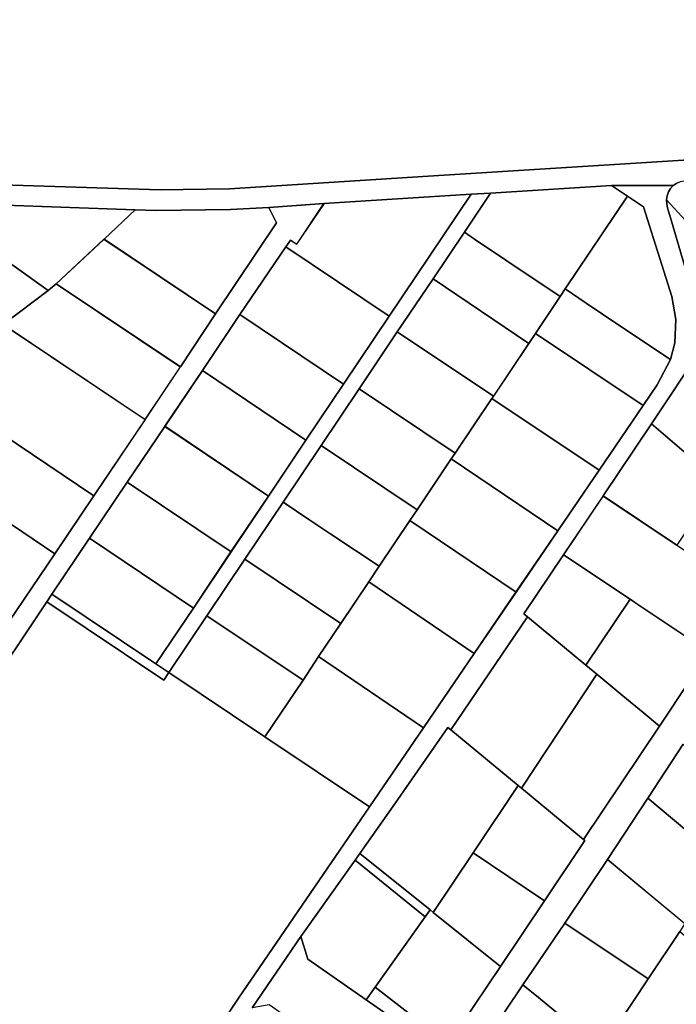
# Model space of a CAD drawing. Extents: x 2581980 to 2590454, y 1219038 to 1225131.
# Drawn here: x 2585752 to 2585912, y 1219698 to 1219939 of the extents above; entities that cross this region are included whole.
import ezdxf

# ---------------------------------------------------------------- set-up
doc = ezdxf.new("R2010")
doc.units = 0
doc.header["$MEASUREMENT"] = 0
doc.layers.add('grundeigentum_privates', color=10, linetype='Continuous')
doc.layers.add('grundeigentum_weiteres', color=10, linetype='Continuous')

# ---------------------------------------------------------------- blocks, each defined once
blk = doc.blocks.new('e322_grundeigentum_AUTOCAD_OD_2_FMEBLOCK133')
at = {"layer": 'grundeigentum_weiteres'}
blk.add_lwpolyline([(-77.6, -35.51), (-73.09, -31.84), (-74.07, -27.49), (-48.31, 11.17), (-49.08, 12.59), (-33.2, 36.29), (-1.08, 84.3), (27.43, 65.13), (28.66, 67.03), (52.08, 51.31), (77.6, 34.22), (45.69, -12.45), (34.05, -29.92), (29.67, -36.46), (28.81, -35.91), (10.94, -64.67), (3.78, -77.31), (-1.33, -78.31), (-1.93, -84.3)], close=True, dxfattribs=at)
blk = doc.blocks.new('e322_grundeigentum_AUTOCAD_OD_2_FMEBLOCK426')
at = {"layer": 'grundeigentum_weiteres'}
blk.add_lwpolyline([(-20.01, -5.82), (-8.66, 11.23), (-0.94, 22.82), (20.01, 5.43), (1.08, -22.82)], close=True, dxfattribs=at)
blk = doc.blocks.new('e322_grundeigentum_AUTOCAD_OD_2_FMEBLOCK683')
at = {"layer": 'grundeigentum_weiteres'}
for points in [[(-8.5, 0.35), (30.04, -0.89), (46.93, -0.62), (95.4, 2.44), (166.82, 6.89)], [(156.07, 0.73), (155.23, 0.18), (140.16, 0.17), (110.62, -1.68), (105.91, -1.96), (70.01, -4.26), (56.57, -5.18), (47.22, -5.71), (29.01, -5.95), (23.98, -5.74), (-7.81, -4.62)]]:
    blk.add_lwpolyline(points, dxfattribs=at)
blk = doc.blocks.new('e322_grundeigentum_AUTOCAD_OD_2_FMEBLOCK880')
at = {"layer": 'grundeigentum_weiteres'}
blk.add_lwpolyline([(-14.87, 8.65), (-13.63, 10.51), (11.73, -6.5), (14.87, -8.62), (13.64, -10.51)], close=True, dxfattribs=at)
blk = doc.blocks.new('e322_grundeigentum_AUTOCAD_OD_2_FMEBLOCK1127')
at = {"layer": 'grundeigentum_weiteres'}
for points in [[(-15.08, -0.83), (-2.42, 18.04), (8.36, 34.12), (18.21, 48.8), (17.85, 49.09), (36.39, 76.73), (43.85, 87.83)], [(42.16, 72.35), (33.56, 59.14), (23.74, 44.2), (13.3, 28.68), (3.08, 13.57), (-9.56, -5.22)]]:
    blk.add_lwpolyline(points, dxfattribs=at)
blk = doc.blocks.new('e322_grundeigentum_AUTOCAD_OD_2_FMEBLOCK1163')
at = {"layer": 'grundeigentum_weiteres'}
blk.add_lwpolyline([(-22.77, 4.53), (-10.89, 21.98), (-9.17, 16.44), (5.02, 6.53), (22.77, -5.83), (15.09, -21.98), (14.36, -17.79), (-3.36, -5.43), (-18.63, 5.27)], close=True, dxfattribs=at)
blk = doc.blocks.new('e322_grundeigentum_AUTOCAD_OD_2_FMEBLOCK1351')
at = {"layer": 'grundeigentum_weiteres'}
blk.add_lwpolyline([(-9.61, 4.66), (-7.42, 7.7), (9.61, -5.46), (8.14, -7.7)], close=True, dxfattribs=at)
blk = doc.blocks.new('e322_grundeigentum_AUTOCAD_OD_2_FMEBLOCK1420')
at = {"layer": 'grundeigentum_weiteres'}
for points in [[(-45.5, -78.25), (-33.86, -60.78), (-1.95, -14.11), (11.26, 5.2), (23.65, 23.35), (33.82, 38.31), (44.04, 53.27), (54.14, 68.11), (64.87, 83.84), (68.25, 88.91), (71.52, 95.05), (72.59, 99.18), (72.81, 104.88), (71.82, 110.42), (64.91, 132.34), (61.03, 134.97), (57.13, 137.55), (72.2, 137.56), (71.54, 136.81), (71.03, 135.97), (70.68, 135.03), (70.55, 134.02), (70.59, 133.04), (70.81, 132.09), (71.73, 128.83), (79.5, 102.5)], [(79.35, 98.11), (66.87, 79.41), (55.07, 61.78), (45.45, 47.41), (35.76, 33.05), (36.63, 32.32), (17.9, 4.73), (17.19, 5.32), (4.41, -13.11), (-4.27, -25.48), (-5.44, -27.06), (-17.88, -44.54), (-18.67, -45.69), (-30.55, -63.13)]]:
    blk.add_lwpolyline(points, dxfattribs=at)
blk = doc.blocks.new('e322_grundeigentum_AUTOCAD_OD_2_FMEBLOCK1571')
at = {"layer": 'grundeigentum_weiteres'}
blk.add_lwpolyline([(-76.71, -102.47), (-72.54, -101.61), (-62.52, -86.65), (-50.55, -68.79), (-38.72, -51.06), (-27.2, -33.92), (-16.05, -17.23), (-0.17, 6.42), (11.01, 23.04), (20.54, 37.14), (33.04, 55.76), (41.66, 68.65), (50.26, 81.56), (65.13, 103.81), (63.27, 107.56), (76.71, 108.48), (70.04, 98.6), (68.56, 99.57), (67.42, 97.97), (56.19, 81.43), (47.04, 67.79), (37.87, 54.13), (28.67, 40.55), (19.52, 26.86), (10.34, 13.19), (9.1, 11.33), (-23.02, -36.68), (-38.91, -60.38), (-38.13, -61.8), (-63.89, -100.46), (-62.91, -104.81), (-67.42, -108.48)], close=True, dxfattribs=at)
blk = doc.blocks.new('e322_grundeigentum_AUTOCAD_OD_2_FMEBLOCK1863')
at = {"layer": 'grundeigentum_weiteres'}
blk.add_lwpolyline([(199.19, -6.02), (233.99, -53.72), (232.08, -59.94), (231.45, -60.27), (216.28, -60.87), (176.41, -62.23), (104.99, -66.69), (56.52, -69.75), (39.63, -70.02), (1.09, -68.78)], dxfattribs=at)
blk = doc.blocks.new('e322_grundeigentum_AUTOCAD_OD_2_FMEBLOCK2030')
at = {"layer": 'grundeigentum_privates'}
blk.add_lwpolyline([(-16.04, 1.4), (-7.29, 14.32), (16.04, -1.41), (7.4, -14.32)], close=True, dxfattribs=at)
blk = doc.blocks.new('e322_grundeigentum_AUTOCAD_OD_2_FMEBLOCK2107')
at = {"layer": 'grundeigentum_privates'}
blk.add_lwpolyline([(-22.59, 2.08), (-21.45, 3.68), (-19.97, 2.71), (-13.31, 12.59), (22.59, 14.89), (2.62, -14.89)], close=True, dxfattribs=at)
blk = doc.blocks.new('e322_grundeigentum_AUTOCAD_OD_2_FMEBLOCK2169')
at = {"layer": 'grundeigentum_privates'}
blk.add_lwpolyline([(-18.05, 1.47), (-17.1, 2.86), (-8.17, 16.13), (18.05, -1.3), (7.94, -16.13)], close=True, dxfattribs=at)
blk = doc.blocks.new('e322_grundeigentum_AUTOCAD_OD_2_FMEBLOCK2212')
at = {"layer": 'grundeigentum_privates'}
blk.add_lwpolyline([(-15.29, 0.24), (-5.07, 15.35), (15.29, 1.7), (3.94, -15.35), (-6.33, -7.03), (-11.49, -2.85)], close=True, dxfattribs=at)
blk = doc.blocks.new('e322_grundeigentum_AUTOCAD_OD_2_FMEBLOCK2214')
at = {"layer": 'grundeigentum_privates'}
blk.add_lwpolyline([(-17.24, 1.73), (-8.04, 15.31), (17.24, -1.69), (8.11, -15.31)], close=True, dxfattribs=at)
blk = doc.blocks.new('e322_grundeigentum_AUTOCAD_OD_2_FMEBLOCK2224')
at = {"layer": 'grundeigentum_privates'}
blk.add_lwpolyline([(-15.29, -2.51), (-3.04, 14.7), (-1.86, 16.35), (-1.12, 15.75), (15.29, 2.52), (2.63, -16.35), (1.74, -15.67)], close=True, dxfattribs=at)
blk = doc.blocks.new('e322_grundeigentum_AUTOCAD_OD_2_FMEBLOCK2430')
at = {"layer": 'grundeigentum_privates'}
blk.add_lwpolyline([(-22.78, 4.81), (-13.16, 19.17), (4.83, 7.18), (22.78, -4.78), (13.1, -19.17), (-4.8, -7.2), (-6.55, -6.02)], close=True, dxfattribs=at)
blk = doc.blocks.new('e322_grundeigentum_AUTOCAD_OD_2_FMEBLOCK2468')
at = {"layer": 'grundeigentum_privates'}
blk.add_lwpolyline([(-17.81, -6.66), (0.93, 20.94), (15.18, 9.12), (17.81, 6.93), (-0.53, -20.94), (-1.35, -20.27)], close=True, dxfattribs=at)
blk = doc.blocks.new('e322_grundeigentum_AUTOCAD_OD_2_FMEBLOCK2606')
at = {"layer": 'grundeigentum_privates'}
blk.add_lwpolyline([(-26.47, 7.54), (-16.95, 21.74), (-14.54, 19.96), (26.47, -7.64), (16.93, -21.74), (-12.09, -2.17)], close=True, dxfattribs=at)
blk = doc.blocks.new('e322_grundeigentum_AUTOCAD_OD_2_FMEBLOCK2627')
at = {"layer": 'grundeigentum_privates'}
blk.add_lwpolyline([(-16.37, 0.95), (-7.06, 14.77), (16.37, -0.91), (15.42, -2.3), (7.09, -14.77)], close=True, dxfattribs=at)
blk = doc.blocks.new('e322_grundeigentum_AUTOCAD_OD_2_FMEBLOCK2697')
at = {"layer": 'grundeigentum_privates'}
blk.add_lwpolyline([(-17.22, 1.68), (-8.07, 15.32), (17.22, -1.68), (8.05, -15.32)], close=True, dxfattribs=at)
blk = doc.blocks.new('e322_grundeigentum_AUTOCAD_OD_2_FMEBLOCK2699')
at = {"layer": 'grundeigentum_privates'}
blk.add_lwpolyline([(-19.33, 2.56), (-10.29, 15.8), (8.78, 14.17), (2.6, 5.24), (19.33, -6.68), (8.37, -14.99), (7.45, -15.8), (-8.03, -5.3), (-15.76, -0.04)], close=True, dxfattribs=at)
blk = doc.blocks.new('e322_grundeigentum_AUTOCAD_OD_2_FMEBLOCK2708')
at = {"layer": 'grundeigentum_privates'}
blk.add_lwpolyline([(-17.26, 1.67), (-8.07, 15.34), (17.26, -1.72), (8.1, -15.34)], close=True, dxfattribs=at)
blk = doc.blocks.new('e322_grundeigentum_AUTOCAD_OD_2_FMEBLOCK3026')
at = {"layer": 'grundeigentum_privates'}
blk.add_lwpolyline([(-21.59, 6.61), (-10.63, 14.92), (-8.66, 16.58), (21.59, -3.7), (12.97, -16.58)], close=True, dxfattribs=at)
blk = doc.blocks.new('e322_grundeigentum_AUTOCAD_OD_2_FMEBLOCK3029')
at = {"layer": 'grundeigentum_privates'}
blk.add_lwpolyline([(-16.35, 0.85), (-7.11, 14.73), (16.35, -0.98), (14.57, -3.59), (7.11, -14.73), (-4.68, -6.9), (-9.81, -3.5)], close=True, dxfattribs=at)
blk = doc.blocks.new('e322_grundeigentum_AUTOCAD_OD_2_FMEBLOCK3077')
at = {"layer": 'grundeigentum_privates'}
blk.add_lwpolyline([(-14.7, 1.36), (-6.09, 14.57), (14.7, 0.48), (13.85, -0.74), (4.33, -14.57)], close=True, dxfattribs=at)
blk = doc.blocks.new('e322_grundeigentum_AUTOCAD_OD_2_FMEBLOCK3090')
at = {"layer": 'grundeigentum_privates'}
blk.add_lwpolyline([(-12.96, -0.91), (-3.27, 13.45), (12.96, 2.62), (2.17, -13.45), (-12.09, -1.64)], close=True, dxfattribs=at)
blk = doc.blocks.new('e322_grundeigentum_AUTOCAD_OD_2_FMEBLOCK3126')
at = {"layer": 'grundeigentum_privates'}
blk.add_lwpolyline([(-17.22, 1.68), (-8.05, 15.33), (17.22, -1.66), (8.06, -15.33)], close=True, dxfattribs=at)
blk = doc.blocks.new('e322_grundeigentum_AUTOCAD_OD_2_FMEBLOCK3237')
at = {"layer": 'grundeigentum_privates'}
blk.add_lwpolyline([(-14.66, -0.94), (-4.22, 14.58), (14.66, -1.09), (13.41, -2.99), (5.69, -14.58)], close=True, dxfattribs=at)
blk = doc.blocks.new('e322_grundeigentum_AUTOCAD_OD_2_FMEBLOCK3510')
at = {"layer": 'grundeigentum_privates'}
blk.add_lwpolyline([(-19.31, -8.23), (-10.63, 4.14), (2.14, 22.58), (2.85, 21.99), (19.31, 8.38), (8.3, -8.04), (-1.44, -22.58), (-2.18, -21.99)], close=True, dxfattribs=at)
blk = doc.blocks.new('e322_grundeigentum_AUTOCAD_OD_2_FMEBLOCK3744')
at = {"layer": 'grundeigentum_privates'}
blk.add_lwpolyline([(-9.15, 6.13), (-7.98, 7.71), (9.15, -6.06), (7.97, -7.71)], close=True, dxfattribs=at)
blk = doc.blocks.new('e322_grundeigentum_AUTOCAD_OD_2_FMEBLOCK4058')
at = {"layer": 'grundeigentum_privates'}
blk.add_lwpolyline([(-15.22, -0.59), (-4.42, 15.48), (-2.67, 14.3), (15.22, 2.33), (10.6, -4.56), (10.17, -4.38), (2.71, -15.48), (-1.28, -12.18), (-6.19, -8.1), (-12.59, -2.78)], close=True, dxfattribs=at)
blk = doc.blocks.new('e322_grundeigentum_AUTOCAD_OD_2_FMEBLOCK4117')
at = {"layer": 'grundeigentum_privates'}
blk.add_lwpolyline([(-18.47, 0.78), (-18.09, 1.34), (-9.45, 14.26), (-7.82, 16.65), (18.47, -0.91), (7.74, -16.65)], close=True, dxfattribs=at)
blk = doc.blocks.new('e322_grundeigentum_AUTOCAD_OD_2_FMEBLOCK4134')
at = {"layer": 'grundeigentum_privates'}
blk.add_lwpolyline([(-26.75, 6.7), (-8.74, 20.1), (-7.82, 20.91), (26.75, -2.28), (14.25, -20.91)], close=True, dxfattribs=at)
blk = doc.blocks.new('e322_grundeigentum_AUTOCAD_OD_2_FMEBLOCK4141')
at = {"layer": 'grundeigentum_privates'}
blk.add_lwpolyline([(-13.64, -2.36), (-2.63, 14.05), (-1.81, 13.39), (13.28, 0.92), (13.64, 0.63), (3.8, -14.05)], close=True, dxfattribs=at)
blk = doc.blocks.new('e322_grundeigentum_AUTOCAD_OD_2_FMEBLOCK4309')
at = {"layer": 'grundeigentum_privates'}
blk.add_lwpolyline([(-16.39, 0.93), (-7.08, 14.77), (-0.53, 10.42), (4.6, 7.02), (16.39, -0.81), (13.8, -4.6), (7.03, -14.77)], close=True, dxfattribs=at)
blk = doc.blocks.new('e322_grundeigentum_AUTOCAD_OD_2_FMEBLOCK4422')
at = {"layer": 'grundeigentum_privates'}
blk.add_lwpolyline([(-19.37, -1.26), (-10.02, 12.6), (-6.22, 18.35), (19.36, 0.95), (6.16, -18.35)], close=True, dxfattribs=at)
blk = doc.blocks.new('e322_grundeigentum_AUTOCAD_OD_2_FMEBLOCK4533')
at = {"layer": 'grundeigentum_privates'}
blk.add_lwpolyline([(-17.25, 1.69), (-8.1, 15.37), (17.25, -1.66), (8.09, -15.37)], close=True, dxfattribs=at)
blk = doc.blocks.new('e322_grundeigentum_AUTOCAD_OD_2_FMEBLOCK4623')
at = {"layer": 'grundeigentum_privates'}
blk.add_lwpolyline([(-20.12, 1.47), (-19.7, 2.17), (-8.89, 18.1), (20.12, -1.47), (8.94, -18.1), (-13.32, -3.16)], close=True, dxfattribs=at)
blk = doc.blocks.new('e322_grundeigentum_AUTOCAD_OD_2_FMEBLOCK4827')
at = {"layer": 'grundeigentum_privates'}
blk.add_lwpolyline([(-14.42, 0.37), (-4.61, 15.31), (14.42, -0.61), (4.46, -15.31)], close=True, dxfattribs=at)
blk = doc.blocks.new('e322_grundeigentum_AUTOCAD_OD_2_FMEBLOCK4836')
at = {"layer": 'grundeigentum_privates'}
blk.add_lwpolyline([(-15.17, -1.58), (-14.38, -0.44), (-1.95, 17.04), (15.17, 3.21), (2.92, -14), (0.73, -17.04), (-13.45, -7.13)], close=True, dxfattribs=at)
blk = doc.blocks.new('e322_grundeigentum_AUTOCAD_OD_2_FMEBLOCK4893')
at = {"layer": 'grundeigentum_privates'}
blk.add_lwpolyline([(-16.37, 0.91), (-7.05, 14.78), (16.37, -0.93), (10.93, -9.02), (7.13, -14.78)], close=True, dxfattribs=at)
blk = doc.blocks.new('e322_grundeigentum_AUTOCAD_OD_2_FMEBLOCK5246')
at = {"layer": 'grundeigentum_privates'}
blk.add_lwpolyline([(-18.22, 0.23), (-6.99, 16.77), (18.22, -0.2), (7.07, -16.77)], close=True, dxfattribs=at)
blk = doc.blocks.new('e322_grundeigentum_AUTOCAD_OD_2_FMEBLOCK5297')
at = {"layer": 'grundeigentum_privates'}
blk.add_lwpolyline([(-15.93, -1.78), (-3.29, 17.01), (0.5, 13.92), (5.66, 9.74), (15.93, 1.42), (3.72, -17.01)], close=True, dxfattribs=at)
blk = doc.blocks.new('e322_grundeigentum_AUTOCAD_OD_2_FMEBLOCK5497')
at = {"layer": 'grundeigentum_privates'}
blk.add_lwpolyline([(-21.04, 5.25), (-13.41, 12.44), (-8.38, 12.23), (9.83, 12.47), (19.18, 13), (21.04, 9.25), (6.18, -13)], close=True, dxfattribs=at)
blk = doc.blocks.new('e322_grundeigentum_AUTOCAD_OD_2_FMEBLOCK5579')
at = {"layer": 'grundeigentum_privates'}
blk.add_lwpolyline([(-18.05, 1.2), (-16.27, 3.81), (-7.94, 16.28), (18.05, -1.32), (7.84, -16.28)], close=True, dxfattribs=at)
blk = doc.blocks.new('e322_grundeigentum_AUTOCAD_OD_2_FMEBLOCK5937')
at = {"layer": 'grundeigentum_privates'}
blk.add_lwpolyline([(-19.43, 4.7), (-7.8, 15.58), (19.43, -2.67), (10.83, -15.58)], close=True, dxfattribs=at)
blk = doc.blocks.new('e322_grundeigentum_AUTOCAD_OD_2_FMEBLOCK5965')
at = {"layer": 'grundeigentum_privates'}
blk.add_lwpolyline([(-22.71, 4.83), (-10.23, 23.54), (11.67, 3.76), (22.71, -6.19), (19.43, -10.38), (16.3, -14.69), (13.28, -19.09), (10.31, -23.54), (-6.18, -9.36)], close=True, dxfattribs=at)
blk = doc.blocks.new('e322_grundeigentum_AUTOCAD_OD_2_FMEBLOCK6006')
at = {"layer": 'grundeigentum_privates'}
blk.add_lwpolyline([(-18.98, 1.5), (-12.8, 10.43), (18.98, 9.3), (11.35, 2.12), (-0.29, -8.77), (-2.25, -10.43)], close=True, dxfattribs=at)
blk = doc.blocks.new('e322_grundeigentum_AUTOCAD_OD_2_FMEBLOCK6029')
at = {"layer": 'grundeigentum_privates'}
blk.add_lwpolyline([(-16.82, -7.7), (1.52, 20.17), (7.92, 14.85), (12.83, 10.77), (16.82, 7.47), (-1.72, -20.17)], close=True, dxfattribs=at)
blk = doc.blocks.new('e322_grundeigentum_AUTOCAD_OD_2_FMEBLOCK6103')
at = {"layer": 'grundeigentum_privates'}
blk.add_lwpolyline([(-19.9, 2.14), (-13.54, 11.7), (16, 13.55), (19.9, 10.97), (4.72, -11.68), (3.49, -13.55), (-9.57, -4.82), (-17.41, 0.46)], close=True, dxfattribs=at)
blk = doc.blocks.new('e322_grundeigentum_AUTOCAD_OD_2_FMEBLOCK6189')
at = {"layer": 'grundeigentum_privates'}
blk.add_lwpolyline([(-18.98, -0.43), (-13.54, 7.66), (-6.77, 17.83), (18.98, 0.32), (6.6, -17.83)], close=True, dxfattribs=at)
blk = doc.blocks.new('e322_grundeigentum_AUTOCAD_OD_2_FMEBLOCK6297')
at = {"layer": 'grundeigentum_privates'}
blk.add_lwpolyline([(-13.32, 4.92), (-13.19, 5.92), (-12.84, 6.86), (-12.33, 7.7), (-11.67, 8.46), (-10.83, 9.01), (-9.92, 9.39), (-8.95, 9.6), (0, 10.15), (1.05, 10.2), (2.01, 9.38), (3.77, 8.48), (5.24, 8.11), (6.66, 7.55), (8.02, 6.84), (9.3, 6), (10.44, 4.98), (13.05, 2.41), (13.32, 1.09), (12.67, 0.5), (0.54, -10.2)], close=True, dxfattribs=at)
blk = doc.blocks.new('e322_grundeigentum_AUTOCAD_OD_2_FMEBLOCK6544')
at = {"layer": 'grundeigentum_privates'}
blk.add_lwpolyline([(-40.81, -56.38), (-31.65, -42.76), (-22.49, -29.05), (-13.36, -15.43), (-4.2, -1.76), (4.98, 11.88), (16.13, 28.44), (36.1, 58.22), (40.81, 58.5), (34.45, 48.94), (26.84, 37.54), (18.09, 24.62), (8.79, 10.74), (-0.52, -3.08), (-9.77, -16.96), (-19.08, -30.8), (-28.4, -44.67), (-37.67, -58.5)], close=True, dxfattribs=at)
blk = doc.blocks.new('e322_grundeigentum_AUTOCAD_OD_2_FMEBLOCK6765')
at = {"layer": 'grundeigentum_privates'}
blk.add_lwpolyline([(-10.79, 16.66), (3.07, 1.54), (10.79, -6.13), (0.14, -16.66), (-1.84, -14.86), (-9.61, 11.46), (-10.53, 14.73), (-10.75, 15.68)], close=True, dxfattribs=at)
blk = doc.blocks.new('e322_grundeigentum_AUTOCAD_OD_2_FMEBLOCK6918')
at = {"layer": 'grundeigentum_privates'}
blk.add_lwpolyline([(-14.17, -2.82), (-2.36, 14.81), (14.17, 0.62), (3.81, -14.81)], close=True, dxfattribs=at)
blk = doc.blocks.new('e322_grundeigentum_AUTOCAD_OD_2_FMEBLOCK7380')
at = {"layer": 'grundeigentum_privates'}
blk.add_lwpolyline([(-16.38, 0.94), (-7.11, 14.77), (16.38, -0.91), (7.03, -14.77)], close=True, dxfattribs=at)
blk = doc.blocks.new('e322_grundeigentum_AUTOCAD_OD_2_FMEBLOCK7394')
at = {"layer": 'grundeigentum_privates'}
blk.add_lwpolyline([(-13.59, -0.65), (-3.84, 13.89), (13.59, 2.19), (2.81, -13.89)], close=True, dxfattribs=at)
blk = doc.blocks.new('e322_grundeigentum_AUTOCAD_OD_2_FMEBLOCK7565')
at = {"layer": 'grundeigentum_privates'}
blk.add_lwpolyline([(-17.97, 1.29), (-15.38, 5.08), (-7.92, 16.22), (17.97, -1.27), (7.79, -16.22)], close=True, dxfattribs=at)
blk = doc.blocks.new('e322_grundeigentum_AUTOCAD_OD_2_FMEBLOCK7620')
at = {"layer": 'grundeigentum_privates'}
blk.add_lwpolyline([(-16.37, 0.9), (-7.07, 14.78), (16.37, -0.94), (15.99, -1.5), (7.06, -14.78)], close=True, dxfattribs=at)
blk = doc.blocks.new('e322_grundeigentum_AUTOCAD_OD_2_FMEBLOCK7630')
at = {"layer": 'grundeigentum_privates'}
blk.add_lwpolyline([(-13.48, -2.7), (1.7, 19.96), (5.58, 17.33), (12.49, -4.59), (13.48, -10.14), (13.26, -15.84), (12.19, -19.96), (-0.16, -11.73), (-8.39, -6.21)], close=True, dxfattribs=at)
blk = doc.blocks.new('e322_grundeigentum_AUTOCAD_OD_2_FMEBLOCK7647')
at = {"layer": 'grundeigentum_privates'}
blk.add_lwpolyline([(-15.5, 2.17), (-7.89, 13.56), (-5.4, 11.89), (2.44, 6.6), (15.5, -2.13), (9.46, -11.17), (7.83, -13.56)], close=True, dxfattribs=at)
blk = doc.blocks.new('e322_grundeigentum_AUTOCAD_OD_2_FMEBLOCK7671')
at = {"layer": 'grundeigentum_privates'}
blk.add_lwpolyline([(-16.47, 3.32), (-10.43, 12.37), (-9.2, 14.24), (-4.11, 10.73), (4.12, 5.21), (16.47, -3.02), (13.2, -9.17), (9.82, -14.24)], close=True, dxfattribs=at)

msp = doc.modelspace()

# ---------------------------------------------------------------- block references
at = {"layer": 'grundeigentum_privates'}
for name, p in [('e322_grundeigentum_AUTOCAD_OD_2_FMEBLOCK6297', (2585923.4325, 1219889.686)), ('e322_grundeigentum_AUTOCAD_OD_2_FMEBLOCK6103', (2585880.6915, 1219884.5795)), ('e322_grundeigentum_AUTOCAD_OD_2_FMEBLOCK2699', (2585739.942, 1219879.172)), ('e322_grundeigentum_AUTOCAD_OD_2_FMEBLOCK6544', (2585826.345, 1219837.7795)), ('e322_grundeigentum_AUTOCAD_OD_2_FMEBLOCK2107', (2585839.851, 1219881.112)), ('e322_grundeigentum_AUTOCAD_OD_2_FMEBLOCK7630', (2585898.895, 1219875.596)), ('e322_grundeigentum_AUTOCAD_OD_2_FMEBLOCK6006', (2585761.526, 1219882.9175)), ('e322_grundeigentum_AUTOCAD_OD_2_FMEBLOCK5497', (2585793.918, 1219879.782)), ('e322_grundeigentum_AUTOCAD_OD_2_FMEBLOCK6765', (2585920.899, 1219877.9485)), ('e322_grundeigentum_AUTOCAD_OD_2_FMEBLOCK7647', (2585868.681, 1219873.1575)), ('e322_grundeigentum_AUTOCAD_OD_2_FMEBLOCK5937', (2585780.6705, 1219869.453)), ('e322_grundeigentum_AUTOCAD_OD_2_FMEBLOCK5246', (2585824.25, 1219866.426)), ('e322_grundeigentum_AUTOCAD_OD_2_FMEBLOCK3026', (2585769.9045, 1219857.5695)), ('e322_grundeigentum_AUTOCAD_OD_2_FMEBLOCK2030', (2585860.4705, 1219861.0025)), ('e322_grundeigentum_AUTOCAD_OD_2_FMEBLOCK7671', (2585894.614, 1219858.662)), ('e322_grundeigentum_AUTOCAD_OD_2_FMEBLOCK2697', (2585814.0995, 1219851.3355)), ('e322_grundeigentum_AUTOCAD_OD_2_FMEBLOCK4134', (2585756.1265, 1219843.2725)), ('e322_grundeigentum_AUTOCAD_OD_2_FMEBLOCK7620', (2585851.5, 1219847.625)), ('e322_grundeigentum_AUTOCAD_OD_2_FMEBLOCK4117', (2585885.9615, 1219845.3375)), ('e322_grundeigentum_AUTOCAD_OD_2_FMEBLOCK5965', (2585929.1425, 1219835.1615)), ('e322_grundeigentum_AUTOCAD_OD_2_FMEBLOCK2606', (2585743.9145, 1219830.0055)), ('e322_grundeigentum_AUTOCAD_OD_2_FMEBLOCK3126', (2585804.927, 1219837.681)), ('e322_grundeigentum_AUTOCAD_OD_2_FMEBLOCK2627', (2585842.19, 1219833.7545)), ('e322_grundeigentum_AUTOCAD_OD_2_FMEBLOCK2169', (2585875.6555, 1219829.99)), ('e322_grundeigentum_AUTOCAD_OD_2_FMEBLOCK6918', (2585908.7975, 1219825.1805)), ('e322_grundeigentum_AUTOCAD_OD_2_FMEBLOCK2214', (2585795.748, 1219824.0445)), ('e322_grundeigentum_AUTOCAD_OD_2_FMEBLOCK3029', (2585832.929, 1219819.969)), ('e322_grundeigentum_AUTOCAD_OD_2_FMEBLOCK5579', (2585865.55, 1219815.175)), ('e322_grundeigentum_AUTOCAD_OD_2_FMEBLOCK4623', (2585740.7225, 1219809.735)), ('e322_grundeigentum_AUTOCAD_OD_2_FMEBLOCK4533', (2585786.609, 1219810.396)), ('e322_grundeigentum_AUTOCAD_OD_2_FMEBLOCK4309', (2585823.6535, 1219806.0495)), ('e322_grundeigentum_AUTOCAD_OD_2_FMEBLOCK2430', (2585907.7865, 1219803.1885)), ('e322_grundeigentum_AUTOCAD_OD_2_FMEBLOCK7565', (2585855.4175, 1219800.1585)), ('e322_grundeigentum_AUTOCAD_OD_2_FMEBLOCK2708', (2585777.436, 1219796.7425)), ('e322_grundeigentum_AUTOCAD_OD_2_FMEBLOCK4893', (2585814.3135, 1219792.205)), ('e322_grundeigentum_AUTOCAD_OD_2_FMEBLOCK3090', (2585888.2835, 1219794.5485)), ('e322_grundeigentum_AUTOCAD_OD_2_FMEBLOCK6189', (2585844.2235, 1219783.618)), ('e322_grundeigentum_AUTOCAD_OD_2_FMEBLOCK4058', (2585905.6655, 1219781.688)), ('e322_grundeigentum_AUTOCAD_OD_2_FMEBLOCK7380', (2585805.059, 1219778.34)), ('e322_grundeigentum_AUTOCAD_OD_2_FMEBLOCK2468', (2585875.2695, 1219771.9735)), ('e322_grundeigentum_AUTOCAD_OD_2_FMEBLOCK4422', (2585831.455, 1219764.8335)), ('e322_grundeigentum_AUTOCAD_OD_2_FMEBLOCK6029', (2585891.558, 1219758.738)), ('e322_grundeigentum_AUTOCAD_OD_2_FMEBLOCK3510', (2585854.605, 1219743.329)), ('e322_grundeigentum_AUTOCAD_OD_2_FMEBLOCK3077', (2585920.241, 1219747.2625)), ('e322_grundeigentum_AUTOCAD_OD_2_FMEBLOCK4141', (2585876.5535, 1219737.652)), ('e322_grundeigentum_AUTOCAD_OD_2_FMEBLOCK4827', (2585910.149, 1219733.309)), ('e322_grundeigentum_AUTOCAD_OD_2_FMEBLOCK3744', (2585843.271, 1219727.3965)), ('e322_grundeigentum_AUTOCAD_OD_2_FMEBLOCK7394', (2585866.755, 1219721.404)), ('e322_grundeigentum_AUTOCAD_OD_2_FMEBLOCK4836', (2585836.0695, 1219716.485)), ('e322_grundeigentum_AUTOCAD_OD_2_FMEBLOCK3237', (2585899.9495, 1219719.092)), ('e322_grundeigentum_AUTOCAD_OD_2_FMEBLOCK2224', (2585854.2815, 1219704.995)), ('e322_grundeigentum_AUTOCAD_OD_2_FMEBLOCK2212', (2585890.355, 1219702.808)), ('e322_grundeigentum_AUTOCAD_OD_2_FMEBLOCK5297', (2585878.361, 1219686.0385))]:
    msp.add_blockref(name, p, dxfattribs=at)
at = {"layer": 'grundeigentum_weiteres'}
for name, p in [('e322_grundeigentum_AUTOCAD_OD_2_FMEBLOCK1863', (2585746.9415, 1219967.0895)), ('e322_grundeigentum_AUTOCAD_OD_2_FMEBLOCK683', (2585756.5315, 1219897.961)), ('e322_grundeigentum_AUTOCAD_OD_2_FMEBLOCK1420', (2585839.563, 1219760.585)), ('e322_grundeigentum_AUTOCAD_OD_2_FMEBLOCK1571', (2585749.8365, 1219785.223)), ('e322_grundeigentum_AUTOCAD_OD_2_FMEBLOCK1127', (2585871.986, 1219689.4785)), ('e322_grundeigentum_AUTOCAD_OD_2_FMEBLOCK133', (2585760.014, 1219712.2555)), ('e322_grundeigentum_AUTOCAD_OD_2_FMEBLOCK880', (2585773.8075, 1219787.9025)), ('e322_grundeigentum_AUTOCAD_OD_2_FMEBLOCK1163', (2585831.784, 1219692.9195)), ('e322_grundeigentum_AUTOCAD_OD_2_FMEBLOCK426', (2585914.3005, 1219693.2745)), ('e322_grundeigentum_AUTOCAD_OD_2_FMEBLOCK1351', (2585846.412, 1219694.788))]:
    msp.add_blockref(name, p, dxfattribs=at)

doc.saveas('drawing.dxf')
